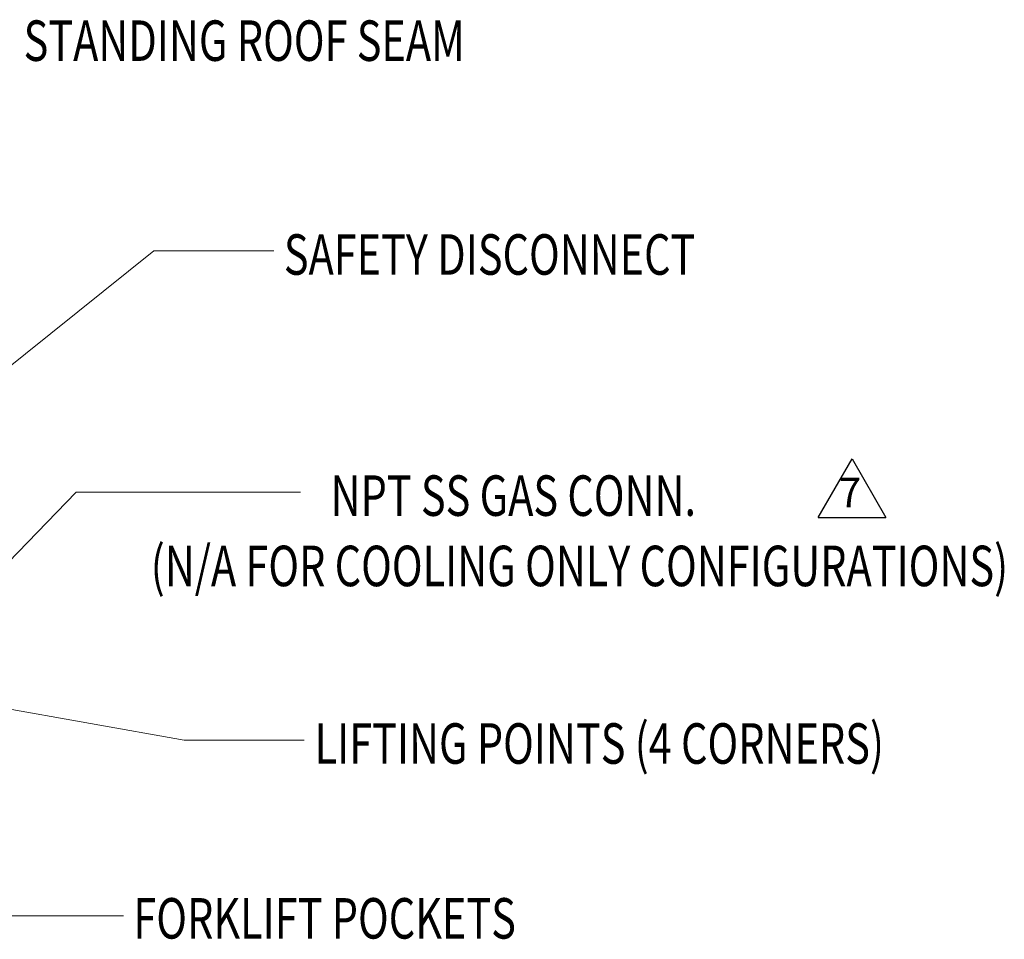
# Model space of a CAD drawing. Units: inches. Extents: x 284 to 528, y -185 to 8.
# Drawn here: x 361 to 403, y -40 to -1 of the extents above; entities that cross this region are included whole.
import ezdxf

# ---------------------------------------------------------------- set-up
doc = ezdxf.new("R2010")
doc.units = ezdxf.units.IN
doc.header["$MEASUREMENT"] = 0
doc.layers.get('0').update_dxf_attribs({"lineweight": 0})
doc.layers.add('FORMAT', color=7, linetype='Continuous', lineweight=0)
doc.styles.add('SLDTEXTSTYLE0', font='TXT', dxfattribs={"width": 0.75})

msp = doc.modelspace()

# ---------------------------------------------------------------- linework, layer by layer
at = {"lineweight": -3, "ltscale": 10}
msp.add_line((394.973, -21.945), (396.431, -19.42), dxfattribs=at)
at = {"lineweight": -3, "ltscale": 5}
for p in [(396.431, -19.42), (394.973, -21.945)]:
    msp.add_line(p, (397.889, -21.945), dxfattribs=at)
at = {"layer": 'FORMAT'}
for p, q in [((363.039, -20.855), (357.654, -26.402)), ((372.695, -20.855), (363.039, -20.855))]:
    msp.add_line(p, q, dxfattribs=at)
for points in [[(358.675, -16.658), (366.381, -10.466), (371.548, -10.466)], [(359.622, -30.095), (367.689, -31.535), (372.856, -31.535)], [(355.025, -33.445), (359.915, -39.091), (365.082, -39.091)]]:
    msp.add_lwpolyline(points, dxfattribs=at)

# ---------------------------------------------------------------- texts
at = {"layer": 'FORMAT', "style": 'SLDTEXTSTYLE0', "width": 0.75}
for s, p in [('STANDING ROOF SEAM', (360.783, -2.298)), ('SAFETY DISCONNECT', (371.983, -11.501)), ('NPT SS GAS CONN.', (373.994, -21.879)), ('(N/A FOR COOLING ONLY CONFIGURATIONS)', (366.253, -24.905)), ('LIFTING POINTS (4 CORNERS)', (373.302, -32.548)), ('FORKLIFT POCKETS', (365.507, -40.073))]:
    msp.add_text(s, height=1.743, dxfattribs=at).set_placement(p)
at = {"layer": 'FORMAT', "lineweight": -3, "insert": (396.337, -20.241), "char_height": 1.27575, "attachment_point": 2, "style": 'SLDTEXTSTYLE0'}
msp.add_mtext('\\A1;{\\fCalibri|b1|i0|c0|p34;7}', dxfattribs=at)

doc.saveas('drawing.dxf')
